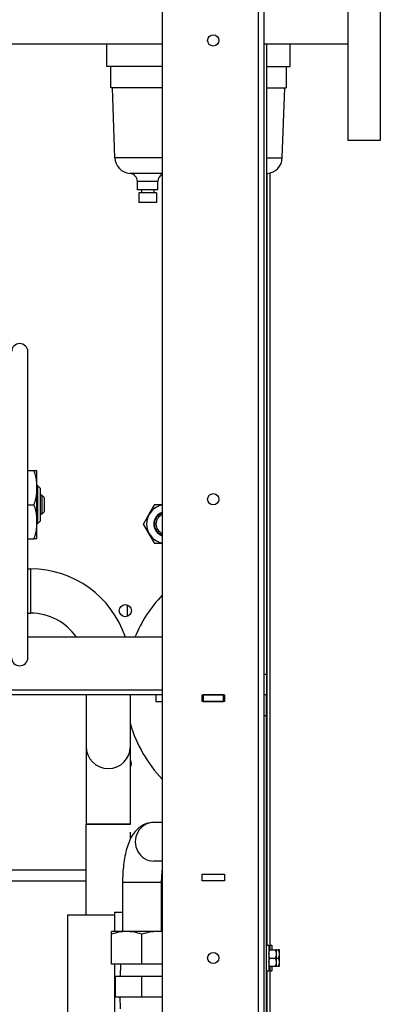
# Model space of a CAD drawing. Extents: x 220 to 5720, y 100 to 3820.
# Drawn here: x 4859 to 5036, y 1655 to 2138 of the extents above; entities that cross this region are included whole.
import ezdxf

# ---------------------------------------------------------------- set-up
doc = ezdxf.new("R2010")
doc.units = 0
doc.header["$LTSCALE"] = 80
doc.layers.get('0').update_dxf_attribs({"linetype": 'CONTINUOUS'})

msp = doc.modelspace()

# ---------------------------------------------------------------- linework, layer by layer
for p, q in [((4929.34, 2397.96), (4929.34, 702.96)), ((4976.34, 2397.96), (4976.34, 697.96)), ((4979.34, 697.96), (4979.34, 2397.96)), ((5020.34, 2233.96), (5020.34, 2078.96)), ((5036.34, 2233.96), (5036.34, 2078.96)), ((4929.34, 2126.21), (4473.54, 2126.21)), ((4902.14, 2115.26), (4902.14, 2126.21)), ((5020.34, 2126.21), (4979.34, 2126.21)), ((4980.54, 2126.21), (4980.54, 1816.96)), ((4992.14, 2115.26), (4992.14, 2126.21)), ((4929.34, 2115.26), (4902.14, 2115.26)), ((4904.14, 2104.76), (4904.14, 2115.26)), ((4980.54, 2115.26), (4992.14, 2115.26)), ((4990.14, 2115.26), (4990.14, 2104.76)), ((4929.34, 2104.76), (4904.14, 2104.76)), ((4906.04, 2070.45), (4904.84, 2104.76)), ((4980.54, 2104.76), (4990.14, 2104.76)), ((4988.24, 2070.45), (4989.44, 2104.76)), ((5036.34, 2078.96), (5020.34, 2078.96)), ((4929.34, 2070.45), (4906.04, 2070.45)), ((4980.54, 2070.45), (4988.24, 2070.45)), ((4929.34, 2062.75), (4913.43, 2062.75)), ((4980.54, 2062.75), (4980.84, 2062.75)), ((4980.84, 1684.21), (4980.84, 2062.75)), ((4982.04, 2062.93), (4982.04, 1681.96)), ((4927.14, 2058.76), (4917.14, 2058.76)), ((4917.14, 2054.76), (4917.14, 2058.76)), ((4927.14, 2054.76), (4927.14, 2058.76)), ((4927.14, 2054.76), (4917.14, 2054.76)), ((4926.44, 2053.26), (4917.84, 2053.26)), ((4917.84, 2053.26), (4917.84, 2048.56)), ((4919.14, 2054.76), (4919.14, 2053.26)), ((4925.14, 2054.76), (4925.14, 2053.26)), ((4926.44, 2053.26), (4926.44, 2048.56)), ((4926.44, 2048.56), (4917.84, 2048.56)), ((4863.34, 1825.26), (4863.34, 1975.26)), ((4863.34, 1916.98), (4866.41, 1916.98)), ((4866.41, 1916.98), (4867.74, 1916.98)), ((4867.74, 1911.31), (4867.74, 1916.98)), ((4867.74, 1905.93), (4867.74, 1911.31)), ((4868.14, 1909.66), (4867.74, 1909.66)), ((4868.14, 1909.66), (4868.14, 1890.86)), ((4869.44, 1908.36), (4868.14, 1909.66)), ((4869.44, 1908.36), (4869.44, 1892.16)), ((4867.74, 1894.59), (4867.74, 1905.93)), ((4870.14, 1904.96), (4869.44, 1904.96)), ((4870.14, 1904.96), (4870.14, 1895.56)), ((4871.34, 1903.76), (4870.14, 1904.96)), ((4871.34, 1903.76), (4871.34, 1896.76)), ((4863.34, 1900.26), (4866.41, 1900.26)), ((4922.91, 1895.56), (4925.65, 1900.31)), ((4925.65, 1900.31), (4929.34, 1900.31)), ((4867.74, 1889.22), (4867.74, 1894.59)), ((4870.14, 1895.56), (4869.44, 1895.56)), ((4871.34, 1896.76), (4870.14, 1895.56)), ((4920.17, 1890.81), (4922.91, 1895.56)), ((4868.14, 1890.86), (4867.74, 1890.86)), ((4867.74, 1883.55), (4867.74, 1889.22)), ((4869.44, 1892.16), (4868.14, 1890.86)), ((4922.91, 1886.06), (4920.17, 1890.81)), ((4863.34, 1883.55), (4866.41, 1883.55)), ((4867.74, 1883.55), (4866.41, 1883.55)), ((4925.65, 1881.31), (4922.91, 1886.06)), ((4929.34, 1881.31), (4925.65, 1881.31)), ((4863.34, 1868.81), (4864.74, 1868.81)), ((4864.74, 1847.11), (4864.74, 1868.81)), ((4864.74, 1847.11), (4864.74, 1868.81)), ((4912.04, 1851.19), (4912.04, 1845.43)), ((4863.34, 1847.11), (4864.74, 1847.11)), ((4929.34, 1835.26), (4863.34, 1835.26)), ((4980.54, 1816.96), (4979.34, 1816.96)), ((4980.54, 1816.96), (4980.54, 1806.96)), ((4929.34, 1809.26), (4441.89, 1809.26)), ((4441.89, 1807.26), (4929.34, 1807.26)), ((4891.99, 1807.26), (4891.99, 1781.76)), ((4913.69, 1781.76), (4913.69, 1807.26)), ((4929.34, 1807.01), (4926.14, 1807.01)), ((4926.14, 1807.01), (4926.14, 1803.81)), ((4948.84, 1803.81), (4948.84, 1807.11)), ((4948.84, 1807.11), (4959.84, 1807.11)), ((4948.84, 1807.01), (4949.34, 1807.01)), ((4959.34, 1807.01), (4949.34, 1807.01)), ((4949.34, 1807.01), (4949.34, 1803.81)), ((4957.42, 1807.11), (4957.42, 1807.01)), ((4959.34, 1807.01), (4959.84, 1807.01)), ((4959.34, 1803.81), (4959.34, 1807.01)), ((4959.84, 1807.11), (4959.84, 1803.81)), ((4980.54, 1806.96), (4979.34, 1806.96)), ((4980.54, 1796.96), (4980.54, 1806.96)), ((4926.14, 1803.81), (4929.34, 1803.81)), ((4959.84, 1803.81), (4948.84, 1803.81)), ((4949.34, 1803.81), (4959.34, 1803.81)), ((4979.34, 1796.96), (4980.54, 1796.96)), ((4980.54, 976.96), (4980.54, 1796.96)), ((4891.99, 1781.76), (4891.99, 1743.66)), ((4913.69, 1743.66), (4913.69, 1781.76)), ((4891.99, 1743.66), (4913.69, 1743.66)), ((4913.69, 1743.66), (4891.99, 1743.66)), ((4891.99, 1698.96), (4891.99, 1743.66)), ((4929.34, 1744.46), (4925.18, 1744.46)), ((4913.69, 1736.39), (4913.69, 1739.66)), ((4929.34, 1725.46), (4925.18, 1725.46)), ((4891.99, 1721.01), (4687.34, 1721.01)), ((4929.34, 1721.01), (4929.16, 1721.01)), ((4948.84, 1715.81), (4948.84, 1719.11)), ((4948.84, 1719.11), (4959.84, 1719.11)), ((4959.84, 1719.11), (4959.84, 1715.81)), ((4687.34, 1715.81), (4891.99, 1715.81)), ((4928.84, 1714.96), (4909.84, 1714.96)), ((4909.84, 1714.96), (4909.84, 1690.96)), ((4928.84, 1715.81), (4929.34, 1715.81)), ((4928.84, 1714.96), (4928.84, 1690.96)), ((4959.84, 1715.81), (4948.84, 1715.81)), ((4905.81, 1700.46), (4905.81, 1690.96)), ((4905.81, 1700.46), (4909.84, 1700.46)), ((4882.81, 1698.96), (4882.81, 1596.96)), ((4905.81, 1698.96), (4882.81, 1698.96)), ((4911.84, 1690.96), (4904.34, 1690.96)), ((4904.34, 1689.62), (4904.34, 1690.96)), ((4926.84, 1690.96), (4911.84, 1690.96)), ((4929.34, 1690.96), (4926.84, 1690.96)), ((4904.34, 1674.96), (4904.34, 1689.62)), ((4919.34, 1674.96), (4919.34, 1689.62)), ((4980.54, 1684.21), (4981.54, 1684.21)), ((4981.54, 1684.21), (4981.54, 1671.71)), ((4982.03, 1681.96), (4981.54, 1681.96)), ((4982.03, 1681.96), (4984.84, 1681.96)), ((4982.04, 1684.21), (4983.04, 1684.21)), ((4983.04, 1684.21), (4983.04, 1681.96)), ((4985.34, 1681.96), (4984.84, 1681.96)), ((4985.34, 1681.96), (4986.34, 1681.96)), ((4985.34, 1679.96), (4985.34, 1681.96)), ((4986.84, 1681.96), (4986.34, 1681.96)), ((4986.84, 1679.96), (4986.84, 1681.96)), ((4982.03, 1677.96), (4984.84, 1677.96)), ((4985.34, 1675.96), (4985.34, 1679.96)), ((4985.34, 1677.96), (4986.34, 1677.96)), ((4985.34, 1673.96), (4985.34, 1675.96)), ((4986.84, 1675.96), (4986.84, 1679.96)), ((4986.84, 1673.96), (4986.84, 1675.96)), ((4919.34, 1674.96), (4904.34, 1674.96)), ((4905.81, 1674.96), (4905.81, 1595.98)), ((4908.8, 1674.96), (4908.61, 1668.96)), ((4929.34, 1674.96), (4919.34, 1674.96)), ((4980.54, 1671.71), (4981.54, 1671.71)), ((4980.84, 1234.21), (4980.84, 1671.71)), ((4981.54, 1673.96), (4982.03, 1673.96)), ((4982.03, 1673.96), (4984.84, 1673.96)), ((4982.04, 1673.96), (4982.04, 1231.96)), ((4982.04, 1671.71), (4983.04, 1671.71)), ((4983.04, 1673.96), (4983.04, 1671.71)), ((4984.84, 1673.96), (4985.34, 1673.96)), ((4985.34, 1673.96), (4986.34, 1673.96)), ((4986.34, 1673.96), (4986.84, 1673.96)), ((4906.34, 1658.96), (4906.34, 1668.96)), ((4919.34, 1668.96), (4906.34, 1668.96)), ((4919.34, 1658.96), (4919.34, 1668.96)), ((4929.34, 1668.96), (4919.34, 1668.96)), ((4906.34, 1658.96), (4919.34, 1658.96)), ((4908.8, 1652.96), (4908.61, 1658.96)), ((4919.34, 1658.96), (4929.34, 1658.96))]:
    msp.add_line(p, q)
at = {"flags": 128}
for points in [[(4867.74, 1911.31), (4867.64, 1911.99), (4867.53, 1912.67), (4867.4, 1913.36), (4867.24, 1914.06), (4867.07, 1914.76), (4866.87, 1915.49), (4866.65, 1916.22), (4866.41, 1916.98)], [(4866.41, 1900.26), (4866.65, 1901.01), (4866.87, 1901.75), (4867.07, 1902.47), (4867.24, 1903.18), (4867.4, 1903.88), (4867.53, 1904.57), (4867.64, 1905.25), (4867.74, 1905.93)], [(4867.74, 1894.59), (4867.64, 1895.27), (4867.53, 1895.95), (4867.4, 1896.64), (4867.24, 1897.34), (4867.07, 1898.05), (4866.87, 1898.77), (4866.65, 1899.51), (4866.41, 1900.26)], [(4866.41, 1883.55), (4866.65, 1884.3), (4866.87, 1885.04), (4867.07, 1885.76), (4867.24, 1886.47), (4867.4, 1887.16), (4867.53, 1887.85), (4867.64, 1888.54), (4867.74, 1889.22)], [(4925.18, 1744.46), (4924.71, 1744.45), (4924.25, 1744.42), (4923.33, 1744.3), (4922.43, 1744.12), (4921.58, 1743.87), (4920.78, 1743.56), (4920.03, 1743.22), (4919.34, 1742.84), (4918.7, 1742.43), (4918.12, 1742.01), (4917.58, 1741.58), (4917.09, 1741.14), (4916.65, 1740.7), (4916.24, 1740.25), (4915.86, 1739.8), (4915.51, 1739.36), (4915.19, 1738.92), (4914.88, 1738.48), (4914.6, 1738.04), (4914.08, 1737.16), (4913.63, 1736.28), (4913.23, 1735.4), (4912.86, 1734.51), (4912.53, 1733.61), (4912.21, 1732.7), (4911.93, 1731.77), (4911.67, 1730.82), (4911.43, 1729.86), (4911.2, 1728.89), (4911, 1727.89), (4910.81, 1726.88), (4910.64, 1725.86), (4910.49, 1724.81), (4910.35, 1723.76), (4910.23, 1722.69), (4910.13, 1721.61), (4910.04, 1720.51), (4909.97, 1719.41), (4909.91, 1718.31), (4909.87, 1717.19), (4909.85, 1716.08), (4909.84, 1714.96)], [(4929.34, 1722.41), (4929.22, 1721.56), (4929.12, 1720.68), (4929.04, 1719.77), (4928.97, 1718.83), (4928.91, 1717.88), (4928.87, 1716.92), (4928.85, 1715.94), (4928.84, 1714.96)], [(4911.84, 1690.96), (4910.94, 1690.94), (4910.04, 1690.88), (4909.14, 1690.78), (4908.22, 1690.63), (4907.29, 1690.45), (4906.34, 1690.22), (4905.36, 1689.94), (4904.34, 1689.62)], [(4919.34, 1689.62), (4918.32, 1689.94), (4917.33, 1690.22), (4916.38, 1690.45), (4915.45, 1690.63), (4914.54, 1690.78), (4913.64, 1690.88), (4912.74, 1690.94), (4911.84, 1690.96)], [(4926.84, 1690.96), (4925.94, 1690.94), (4925.04, 1690.88), (4924.14, 1690.78), (4923.22, 1690.63), (4922.29, 1690.45), (4921.34, 1690.22), (4920.36, 1689.94), (4919.34, 1689.62)], [(4929.34, 1690.8), (4928.09, 1690.92), (4927.46, 1690.95), (4926.84, 1690.96)]]:
    msp.add_lwpolyline(points, dxfattribs=at)
for centre, radius in [((4954.34, 2127.96), 2.75), ((4954.34, 1902.96), 2.75), ((4911.19, 1848.31), 3), ((4954.34, 1677.96), 2.75)]:
    msp.add_circle(centre, radius)
for centre, radius, start, end in [((4914.03, 2070.73), 8, 182, 265.7306), ((4980.24, 2070.73), 8, 274.2694, 358), ((4913.14, 2058.76), 4, 0, 85.7306), ((4931.14, 2058.76), 4, 116.7437, 180), ((4981.14, 2058.76), 4, 94.2694, 98.6269), ((4859.34, 1975.26), 4, 0, 180), ((4931.14, 1890.81), 9.5, 100.9221, 150), ((4931.14, 1890.81), 9.5, 150, 210), ((4931.14, 1890.81), 6, 107.457, 252.543), ((4931.14, 1890.81), 5.7, 108.4091, 251.5909), ((4931.14, 1890.81), 4.93, 111.4306, 248.5694), ((4931.14, 1890.81), 9.5, 210, 259.0779), ((4864.74, 1819.86), 48.95, 18.3371, 90), ((4976.14, 1810.81), 65, 136.0545, 157.9044), ((4864.74, 1819.86), 27.25, 34.4118, 90), ((4859.34, 1825.26), 4, 180, 0), ((4976.14, 1810.81), 65, 196.1021, 223.9455), ((4902.84, 1781.76), 10.85, 180, 0), ((4902.84, 1781.76), 10.85, 180, 0), ((4911.19, 1773.31), 3, 326.5086, 33.4914)]:
    msp.add_arc(centre, radius, start, end)
for centre, major_axis, ratio, start_param, end_param in [((4925.18, 1734.96), (0, 9.5), 0.956305, 0, 3.141593), ((4987.19, 1679.96), (-5.66, 0), 0.866025, 5.862651, 6.283185), ((4979.68, 1679.96), (5.66, 0), 0.866025, 0, 0.420534), ((4981.18, 1679.96), (5.66, 0), 0.866025, 0, 0.420534), ((4987.19, 1679.96), (-5.66, 0), 0.866025, 0, 0.420534), ((4987.19, 1675.96), (-5.66, 0), 0.866025, 5.862651, 6.283185), ((4987.19, 1675.96), (-5.66, 0), 0.866025, 0, 0.420534), ((4979.68, 1679.96), (5.66, 0), 0.866025, 5.862651, 6.283185), ((4979.68, 1675.96), (5.66, 0), 0.866025, 0, 0.420534), ((4979.68, 1675.96), (5.66, 0), 0.866025, 5.862651, 6.283185), ((4981.18, 1679.96), (5.66, 0), 0.866025, 5.862651, 6.283185), ((4981.18, 1675.96), (5.66, 0), 0.866025, 0, 0.420534), ((4981.18, 1675.96), (5.66, 0), 0.866025, 5.862651, 6.283185)]:
    msp.add_ellipse(centre, major_axis=major_axis, ratio=ratio, start_param=start_param, end_param=end_param)

doc.saveas('drawing.dxf')
